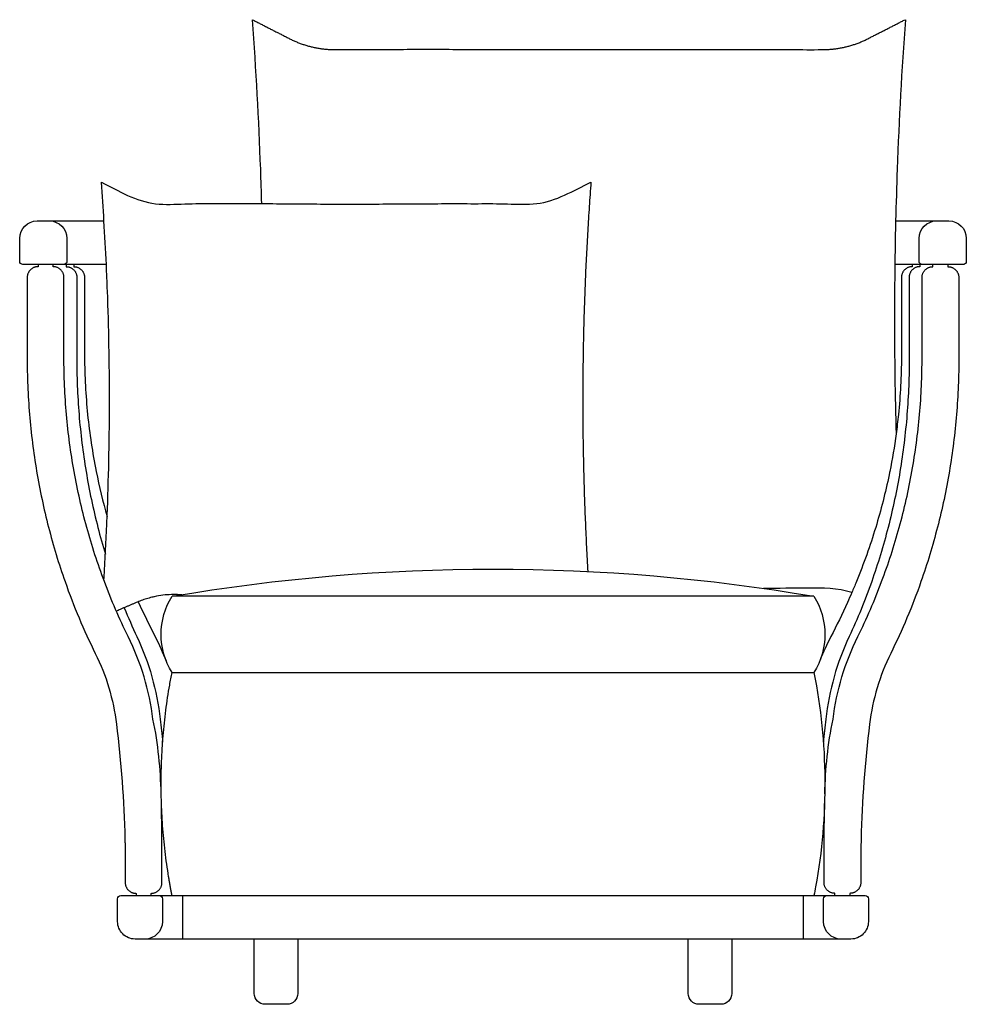
# Model space of a CAD drawing. Units: inches. Extents: x 135 to 317, y 69 to 255.
# Drawn here: x 135 to 222, y 164 to 255 of the extents above; entities that cross this region are included whole.
import ezdxf

# ---------------------------------------------------------------- set-up
doc = ezdxf.new("R2010")
doc.units = ezdxf.units.IN
doc.header["$MEASUREMENT"] = 0

# ---------------------------------------------------------------- blocks, each defined once
blk = doc.blocks.new('Godo-Armchair-front')
for p, q in [((-219.64, 720), (-158.17, 720)), ((569.41, 720), (568.68, 680)), ((569.41, 720), (618.36, 720)), ((-192.22, 704), (-192.22, 683)), ((590.95, 683), (590.95, 704)), ((-156.01, 680), (-232.64, 680)), ((-218.78, 680), (-218.78, 678)), ((-204.87, 678), (-204.87, 680)), ((631.36, 680), (568.68, 680)), ((603.6, 678), (603.6, 680)), ((617.51, 680), (617.51, 678)), ((-228.72, 668), (-228.72, 625)), ((-194.93, 625), (-194.93, 668)), ((593.66, 625), (593.66, 668)), ((627.45, 668), (627.45, 625)), ((-158.29, 389.73), (-158.1, 392.66)), ((500.64, 382.52), (500.64, 382.52)), ((494.37, 375.02), (-95.64, 375.02)), ((-145.17, 362.12), (-146.84, 361.44)), ((-138.65, 128), (-138.65, 112)), ((-104.86, 112), (-104.86, 128)), ((503.58, 112), (503.58, 128)), ((537.37, 128), (537.37, 112)), ((-142.64, 100), (541.36, 100)), ((-128.71, 102), (-128.71, 100)), ((-114.79, 100), (-114.79, 102)), ((513.52, 100), (513.52, 102)), ((527.43, 102), (527.43, 100)), ((-104.52, 97), (-104.52, 76)), ((503.24, 76), (503.24, 97)), ((408.73, 0), (388.73, 0))]:
    blk.add_line(p, q)
for points in [[(-95.64, 305), (494.36, 305)], [(528.36, 60), (-129.64, 60)], [(10, 0), (-10, 0)]]:
    blk.add_lwpolyline(points)
at = {"extrusion": (0, 0, -1)}
for centre, radius, start, end in [((219.64, 704), 16, 0, 90), ((208.22, 704), 16, 90, 180), ((-606.95, 704), 16, 0, 90), ((-618.36, 704), 16, 90, 180), ((232.64, 683), 3, 270, 0), ((195.22, 683), 3, 180, 270), ((-199.36, -1353.02), 1753.04, 80.31211, 99.68789), ((25.95, 202.5), 530.31, 168.85561, 190.25362), ((142.64, 97), 3, 0, 90), ((107.52, 97), 3, 90, 180), ((25.95, 202.5), 530.31, 190.25362, 191.1444), ((-506.24, 97), 3, 0, 90), ((-541.36, 97), 3, 90, 180), ((129.64, 76), 16, 269.99897, 0), ((120.52, 76), 16, 180, 270), ((-519.24, 76), 16, 270, 0), ((-528.36, 76), 16, 180, 270.00104), ((10, 10), 10, 270, 0), ((-10, 10), 10, 180, 270), ((-388.73, 10), 10, 270, 0), ((-408.73, 10), 10, 180, 270)]:
    blk.add_arc(centre, radius, start, end, dxfattribs=at)
for points, knots in [([(-13.15, 735.99), (-13.44, 746.54), (-15.26, 802.94), (-18.33, 859.28), (-21.66, 905)], [-154.162918, -154.162918, -154.162918, -154.162918, -125.335559, 0, 0, 0, 0]), ([(-21.66, 905), (-20.6, 904.46), (-18.48, 903.37), (-15.31, 901.74), (-12.14, 900.11), (-8.96, 898.48), (-5.79, 896.85), (-2.61, 895.22), (0.56, 893.59), (3.74, 891.96), (6.91, 890.33), (10.09, 888.71), (13.26, 887.07), (16.48, 885.56), (19.74, 884.17), (23.06, 882.91), (26.42, 881.77), (29.8, 880.77), (33.21, 879.9), (36.65, 879.16), (40.11, 878.56), (43.59, 878.08), (47.08, 877.75), (50.58, 877.54), (52.94, 877.51), (54.1, 877.5), (54.11, 877.5), (58.89, 877.45), (63.74, 877.45), (73.12, 877.52), (77.6, 877.57), (82.08, 877.61), (91.44, 877.69), (100.78, 877.71), (110.07, 877.74), (119.4, 877.76), (128.73, 877.78), (138.07, 877.78), (147.41, 877.79), (156.75, 877.77), (166.08, 877.75), (175.42, 877.72), (184.76, 877.69), (194.1, 877.66), (203.45, 877.62), (212.79, 877.59), (222.13, 877.56), (226.8, 877.55), (231.47, 877.54), (240.81, 877.52), (245.48, 877.51), (250.15, 877.51), (259.56, 877.5), (268.75, 877.5), (278.17, 877.5), (281.05, 877.5), (283.92, 877.5), (286.77, 877.5), (293.24, 877.5), (309.05, 877.5), (334.19, 877.5), (362.2, 877.5), (390.2, 877.5), (418.26, 877.5), (446.08, 877.49), (474.8, 877.55), (491.66, 877.39), (502.22, 877.5), (502.23, 877.5), (503.39, 877.51), (505.76, 877.54), (509.24, 877.75), (512.74, 878.08), (516.22, 878.56), (519.69, 879.16), (523.13, 879.9), (526.54, 880.77), (529.93, 881.78), (533.28, 882.91), (536.58, 884.17), (539.86, 885.56), (543.08, 887.07), (546.24, 888.71), (549.42, 890.33), (552.59, 891.96), (555.77, 893.59), (558.94, 895.22), (562.12, 896.85), (565.29, 898.48), (568.47, 900.11), (571.64, 901.74), (574.82, 903.37), (576.93, 904.46), (578.34, 905)], [0, 0, 0, 0, 3.099295, 6.198589, 9.297884, 12.397178, 15.496473, 18.595767, 21.695062, 24.794356, 27.893651, 30.992945, 34.09224, 37.191535, 40.290829, 43.390124, 46.489418, 49.588713, 52.688007, 55.787302, 58.886596, 61.985891, 65.085185, 68.18448, 71.283775, 71.313282, 71.313282, 71.313282, 85.962775, 85.962775, 99.304351, 99.304351, 99.304351, 127.309402, 127.309402, 127.309402, 155.313416, 155.313416, 155.313416, 183.324488, 183.324488, 183.324488, 211.345638, 211.345638, 211.345638, 239.376769, 239.376769, 239.376769, 253.394952, 253.394952, 267.411909, 267.411909, 267.411909, 295.433437, 295.433437, 295.433437, 304.022316, 304.022316, 304.022316, 323.716884, 352.146778, 380.576671, 409.006564, 437.436457, 465.86635, 494.296244, 522.696629, 522.696629, 522.696629, 522.726137, 525.825431, 528.924726, 532.02402, 535.123315, 538.222609, 541.321904, 544.421199, 547.520493, 550.619788, 553.719082, 556.818377, 559.917671, 563.016966, 566.11626, 569.215555, 572.314849, 575.414144, 578.513439, 581.612733, 584.712028, 587.811322, 590.910617, 594.009911, 594.009911, 594.009911, 594.009911]), ([(578.34, 905), (575.01, 859.28), (571.65, 797.62), (569.79, 735.88), (569.41, 720)], [594.009911, 594.009911, 594.009911, 594.009911, 719.34547, 762.738291, 762.738291, 762.738291, 762.738291]), ([(-158.1, 392.66), (-157.11, 408.84), (-156.27, 425.03), (-155.58, 441.22), (-155.48, 443.58), (-155.38, 445.93), (-155.28, 448.29), (-155.19, 450.68), (-153.8, 486.41), (-152.49, 555.56), (-153.89, 630.43), (-155.63, 671.88), (-156.01, 680), (-156.63, 693.34), (-157.35, 706.67), (-158.17, 720), (-158.9, 731.85), (-159.71, 743.68), (-160.59, 755.52)], [-454.788092, -454.788092, -454.788092, -454.788092, -393.869625, -393.869625, -393.869625, -385.012069, -385.012069, -385.012069, -376.006677, -250.671118, -125.335559, -94.78896, -94.78896, -94.78896, -44.605948, -44.605948, -44.605948, 0, 0, 0, 0]), ([(-219.64, 720), (-219.64, 720), (-219.01, 720), (-217.41, 720), (-216.73, 720)], [1439.700737, 1439.700737, 1439.700737, 1439.700737, 1481.218464, 1503.747009, 1503.747009, 1503.747009, 1503.747009]), ([(568.68, 680), (568.46, 663.34), (568.11, 611.41), (568.84, 559.48), (569.82, 524.25)], [802.745117, 802.745117, 802.745117, 802.745117, 848.263636, 944.54918, 944.54918, 944.54918, 944.54918]), ([(593.95, 680), (593.93, 680), (593.88, 680), (593.83, 680), (593.8, 680), (593.71, 680.01), (593.65, 680.01), (593.53, 680.03), (593.46, 680.04), (593.21, 680.09), (593.03, 680.14), (592.46, 680.36), (592.12, 680.59), (591.83, 680.88), (591.26, 681.44), (590.95, 682.21), (590.95, 683)], [0, 0, 0, 0, 0.067803, 0.067803, 0.158211, 0.158211, 0.343228, 0.343228, 0.532224, 0.532224, 1.121263, 1.121263, 2.36571, 2.36571, 2.36571, 4.782944, 4.782944, 4.782944, 4.782944]), ([(634.36, 683), (634.36, 682.21), (634.05, 681.44), (633.2, 680.59), (632.85, 680.36), (632.35, 680.16), (632.22, 680.12), (631.97, 680.06), (631.85, 680.04), (631.66, 680.01), (631.6, 680.01), (631.51, 680), (631.48, 680), (631.44, 680), (631.42, 680), (631.4, 680), (631.39, 680), (631.38, 680), (631.38, 680), (631.37, 680), (631.37, 680), (631.37, 680), (631.36, 680), (631.36, 680)], [72.956753, 72.956753, 72.956753, 72.956753, 75.37017, 75.37017, 76.607125, 76.607125, 76.999505, 76.999505, 77.378254, 77.378254, 77.559705, 77.559705, 77.650426, 77.650426, 77.695785, 77.695785, 77.718465, 77.718465, 77.729806, 77.729806, 77.735476, 77.735476, 77.741146, 77.741146, 77.741146, 77.741146]), ([(-228.75, 595), (-228.78, 577.38), (-228.07, 559.78), (-225.16, 524.7), (-222.97, 507.26), (-217.14, 472.64), (-213.49, 455.5), (-204.78, 421.63), (-199.72, 404.93), (-193.96, 388.5)], [88.72234, 88.72234, 88.72234, 88.72234, 141.598567, 141.598567, 194.474122, 194.474122, 247.346575, 247.346575, 300.217579, 300.217579, 300.217579, 300.217579]), ([(-157.83, 388.5), (-163.96, 404.84), (-169.36, 421.48), (-178.66, 455.28), (-182.55, 472.42), (-188.78, 507.06), (-191.12, 524.53), (-194.23, 559.68), (-194.99, 577.33), (-194.96, 595)], [246.504229, 246.504229, 246.504229, 246.504229, 299.51865, 299.51865, 352.534686, 352.534686, 405.554213, 405.554213, 458.574507, 458.574507, 458.574507, 458.574507]), ([(-183.14, 595), (-183.21, 577.33), (-182.53, 559.68), (-179.69, 524.53), (-177.53, 507.05), (-171.74, 472.42), (-168.12, 455.28), (-161.66, 430.09), (-159.37, 421.86), (-156.9, 413.7)], [88.72234, 88.72234, 88.72234, 88.72234, 141.742637, 141.742637, 194.762167, 194.762167, 247.778207, 247.778207, 273.784598, 273.784598, 273.784598, 273.784598]), ([(-175.99, 595), (-175.93, 577.33), (-175, 559.68), (-171.42, 524.53), (-168.78, 507.05), (-162.5, 475.79), (-159.16, 461.97), (-155.28, 448.29)], [88.72234, 88.72234, 88.72234, 88.72234, 141.742637, 141.742637, 194.762167, 194.762167, 237.445285, 237.445285, 237.445285, 237.445285]), ([(581.87, 595), (581.93, 577.33), (581.25, 559.68), (578.41, 524.53), (576.25, 507.05), (570.47, 472.42), (566.85, 455.28), (558.18, 421.48), (553.14, 404.84), (547.4, 388.5)], [88.72234, 88.72234, 88.72234, 88.72234, 141.742637, 141.742637, 194.762167, 194.762167, 247.778207, 247.778207, 300.792618, 300.792618, 300.792618, 300.792618]), ([(556.56, 388.5), (562.69, 404.84), (568.09, 421.48), (577.39, 455.28), (581.28, 472.42), (587.51, 507.05), (589.85, 524.53), (592.96, 559.68), (593.72, 577.33), (593.69, 595)], [246.504229, 246.504229, 246.504229, 246.504229, 299.51865, 299.51865, 352.534686, 352.534686, 405.554213, 405.554213, 458.574507, 458.574507, 458.574507, 458.574507]), ([(574.72, 595), (574.65, 577.33), (573.72, 559.68), (571.33, 536.14), (570.62, 530.19), (569.82, 524.25)], [88.72234, 88.72234, 88.72234, 88.72234, 141.742637, 141.742637, 159.737323, 159.737323, 159.737323, 159.737323]), ([(627.48, 595), (627.51, 577.38), (626.8, 559.78), (623.89, 524.7), (621.7, 507.25), (615.86, 472.64), (612.22, 455.5), (603.51, 421.63), (598.45, 404.93), (592.69, 388.5)], [88.72234, 88.72234, 88.72234, 88.72234, 141.598567, 141.598567, 194.474122, 194.474122, 247.346575, 247.346575, 300.217579, 300.217579, 300.217579, 300.217579]), ([(569.82, 524.25), (568.26, 512.68), (566.33, 501.18), (563.91, 489.13), (563.78, 488.53), (563.66, 487.93)], [159.737323, 159.737323, 159.737323, 159.737323, 194.762167, 194.762167, 196.603624, 196.603624, 196.603624, 196.603624]), ([(563.41, 486.69), (560.04, 470.41), (555.93, 454.29), (545.97, 421.48), (540.04, 404.84), (533.33, 388.5)], [197.875071, 197.875071, 197.875071, 197.875071, 247.778207, 247.778207, 300.792618, 300.792618, 300.792618, 300.792618]), ([(-112.45, 374.54), (-113.1, 374.39), (-114.48, 374.05), (-116.75, 373.45), (-119.14, 372.74), (-121.55, 371.96), (-123.95, 371.11), (-125.61, 370.48), (-126.46, 370.14), (-126.52, 370.12)], [177.042975, 177.042975, 177.042975, 177.042975, 179.804574, 183.26863, 186.732686, 190.196742, 193.660798, 197.124854, 197.383015, 197.383015, 197.383015, 197.383015]), ([(-93.91, 376.56), (-94.69, 376.56), (-95.47, 376.56), (-96.24, 376.54), (-98.89, 376.49), (-101.41, 376.34), (-104.04, 376.01), (-106.57, 375.7), (-109.45, 375.2), (-111.94, 374.65), (-112.12, 374.61), (-112.29, 374.57), (-112.45, 374.54)], [158.29255, 158.29255, 158.29255, 158.29255, 160.629905, 160.629905, 160.629905, 168.472293, 168.472293, 168.472293, 176.518606, 176.518606, 176.518606, 177.042975, 177.042975, 177.042975, 177.042975]), ([(-95.64, 305), (-102.17, 315.5), (-105.64, 327.62), (-105.64, 340), (-105.64, 352.38), (-102.17, 364.5), (-95.64, 375.02)], [0, 0, 0, 0, 37.352556, 37.352556, 37.352556, 74.705122, 74.705122, 74.705122, 74.705122]), ([(-86.77, 376.49), (-87.37, 376.49), (-87.97, 376.5), (-88.57, 376.51), (-89.92, 376.52), (-91.27, 376.55), (-92.63, 376.56)], [151.131532, 151.131532, 151.131532, 151.131532, 152.939077, 152.939077, 152.939077, 157.005387, 157.005387, 157.005387, 157.005387]), ([(494.37, 375.02), (500.9, 364.5), (504.36, 352.38), (504.36, 340), (504.36, 327.62), (500.9, 315.5), (494.36, 305)], [667.532729, 667.532729, 667.532729, 667.532729, 704.885295, 704.885295, 704.885295, 742.237851, 742.237851, 742.237851, 742.237851]), ([(-126.68, 370.05), (-127.36, 369.78), (-128.84, 369.17), (-131.1, 368.18), (-133.49, 367.14), (-135.9, 366.09), (-138.32, 365.05), (-140.75, 364.01), (-143.04, 363.03), (-144.51, 362.4), (-145.17, 362.12)], [197.613286, 197.613286, 197.613286, 197.613286, 200.58891, 204.052966, 207.517022, 210.981077, 214.445133, 217.909189, 221.373245, 224.149832, 224.149832, 224.149832, 224.149832]), ([(-113.16, 262.03), (-114.8, 275.26), (-117.53, 288.3), (-125.15, 313.75), (-130.02, 326.11), (-135.9, 337.97)], [110.53658, 110.53658, 110.53658, 110.53658, 150.64558, 150.64558, 190.752855, 190.752855, 190.752855, 190.752855]), ([(-127.94, 337.96), (-122.34, 326.11), (-117.72, 313.75), (-110.53, 288.3), (-107.96, 275.26), (-106.46, 262.03), (-105.66, 254.97), (-104.93, 247.9), (-104.25, 240.82)], [55.751374, 55.751374, 55.751374, 55.751374, 95.858643, 95.858643, 135.967638, 135.967638, 135.967638, 157.363593, 157.363593, 157.363593, 157.363593]), ([(526.67, 337.96), (521.07, 326.11), (516.45, 313.75), (509.25, 288.3), (506.69, 275.26), (505.19, 262.03), (504.39, 254.97), (503.65, 247.9), (502.98, 240.82)], [356.543992, 356.543992, 356.543992, 356.543992, 396.651261, 396.651261, 436.760256, 436.760256, 436.760256, 458.156205, 458.156205, 458.156205, 458.156205]), ([(511.89, 262.03), (513.52, 275.26), (516.26, 288.3), (523.88, 313.75), (528.75, 326.11), (534.62, 337.96)], [110.53658, 110.53658, 110.53658, 110.53658, 150.64558, 150.64558, 190.752855, 190.752855, 190.752855, 190.752855]), ([(-166.16, 322.52), (-161.13, 312.39), (-156.96, 301.83), (-150.44, 280.07), (-148.09, 268.93), (-146.7, 257.62), (-142.37, 222.61), (-139.77, 187.36), (-138.93, 152)], [372.655017, 372.655017, 372.655017, 372.655017, 406.921795, 406.921795, 441.189691, 441.189691, 441.189691, 547.294593, 547.294593, 547.294593, 547.294593]), ([(564.89, 322.52), (559.86, 312.39), (555.69, 301.82), (549.17, 280.07), (546.82, 268.92), (545.42, 257.62), (541.1, 222.61), (538.5, 187.36), (537.66, 152)], [372.655017, 372.655017, 372.655017, 372.655017, 406.921795, 406.921795, 441.189691, 441.189691, 441.189691, 547.294593, 547.294593, 547.294593, 547.294593])]:
    blk.add_open_spline(points, degree=3, knots=knots)
for points, degree in [([(269.56, 877.5), (269.56, 877.5), (269.56, 877.5), (269.56, 877.5)], 3), ([(-160.59, 755.52), (-152.47, 751.68), (-136.88, 742.69), (-111.01, 734.13), (-83.79, 736.04), (-56.91, 735.97), (-29.94, 736.13), (-3, 735.92), (23.95, 735.66), (50.9, 735.54), (77.85, 735.56), (104.8, 735.61), (131.75, 735.79), (158.7, 735.98), (185.67, 735.85), (212.54, 736.04), (239.77, 734.22), (265.61, 742.87), (281.17, 751.92), (289.37, 755.6)], 3), ([(289.37, 755.6), (275.94, 576.81), (286.5, 397.83)], 2), ([(-216.73, 720), (-216.67, 720), (-216.61, 720), (-216.55, 720)], 3), ([(-208.61, 720), (-208.6, 720), (-208.6, 720), (-208.6, 720)], 3), ([(-208.6, 720), (-208.48, 720), (-208.35, 720), (-208.22, 720)], 3), ([(284.22, 720), (284.23, 720), (284.24, 720), (284.25, 720), (284.27, 720), (284.28, 720), (284.3, 720), (284.31, 720), (284.33, 720), (284.34, 720), (284.36, 720), (284.37, 720), (284.39, 720), (284.4, 720), (284.42, 720), (284.44, 720), (284.45, 720), (284.47, 720), (284.48, 720), (284.48, 720)], 3), ([(607.33, 720), (607.33, 720), (607.33, 720), (607.33, 720)], 3), ([(607.33, 720), (607.33, 720), (607.33, 720), (607.33, 720)], 3), ([(-235.64, 683), (-235.64, 693.5), (-235.64, 704)], 2), ([(634.36, 704), (634.36, 693.5), (634.36, 683)], 2), ([(-192.81, 680), (-192.81, 679), (-192.81, 678)], 2), ([(-185.77, 680), (-185.77, 679), (-185.77, 678)], 2), ([(584.5, 680), (584.5, 679), (584.5, 678)], 2), ([(591.53, 680), (591.53, 679), (591.53, 678)], 2), ([(-183.08, 668), (-183.08, 646.5), (-183.08, 625)], 2), ([(-176.05, 668), (-176.05, 646.5), (-176.05, 625)], 2), ([(574.77, 668), (574.77, 646.5), (574.77, 625)], 2), ([(581.81, 668), (581.81, 646.5), (581.81, 625)], 2), ([(563.66, 487.93), (563.58, 487.52), (563.49, 487.1), (563.41, 486.69)], 3), ([(-193.96, 388.5), (-186.08, 365.99), (-176.8, 343.96), (-166.16, 322.52)], 3), ([(-135.9, 337.97), (-144.07, 354.46), (-151.38, 371.32), (-157.83, 388.5)], 3), ([(529.1, 378.46), (516.06, 382.81), (488.68, 382.5), (461.6, 382.28), (448, 382.27)], 3), ([(502.25, 382.5), (501.71, 382.51), (501.17, 382.51), (500.64, 382.52)], 3), ([(547.4, 388.5), (541.37, 371.32), (534.45, 354.45), (526.67, 337.96)], 3), ([(533.33, 388.5), (531.95, 385.14), (530.54, 381.79), (529.1, 378.46)], 3), ([(534.62, 337.96), (542.79, 354.45), (550.11, 371.32), (556.56, 388.5)], 3), ([(592.69, 388.5), (584.81, 365.99), (575.53, 343.96), (564.89, 322.52)], 3), ([(-92.63, 376.56), (-93.05, 376.56), (-93.48, 376.56), (-93.91, 376.56)], 3), ([(529.1, 378.46), (527.78, 375.39), (526.43, 372.33), (525.06, 369.29)], 3), ([(-139.59, 364.5), (-135.95, 355.56), (-132.07, 346.71), (-127.94, 337.96)], 3), ([(-126.52, 370.12), (-126.57, 370.1), (-126.63, 370.07), (-126.68, 370.05)], 3), ([(-126.68, 370.05), (-121.82, 359.21), (-116.65, 348.51), (-111.18, 337.96)], 3), ([(525.06, 369.29), (520.3, 358.71), (515.25, 348.26), (509.9, 337.96)], 3), ([(-111.18, 337.96), (-107.4, 330.7), (-104.01, 323.24), (-101.01, 315.63)], 3), ([(509.9, 337.96), (506.22, 330.87), (502.9, 323.59), (499.95, 316.17)], 3), ([(-105.56, 193.57), (-106.28, 216.33), (-108.18, 239.12), (-113.16, 262.03)], 3), ([(504.29, 193.57), (505.01, 216.33), (506.91, 239.12), (511.89, 262.03)], 3), ([(-105.13, 152), (-105.12, 162.87), (-105.12, 173.73), (-105.33, 184.6)], 3), ([(503.86, 152), (503.85, 162.87), (503.85, 173.73), (504.06, 184.6)], 3), ([(-85.64, 60), (-85.64, 80), (-85.64, 100)], 2), ([(484.36, 100), (484.36, 80), (484.36, 60)], 2), ([(-145.64, 76), (-145.64, 86.5), (-145.64, 97)], 2), ([(544.36, 97), (544.36, 86.5), (544.36, 76)], 2), ([(-20, 10), (-20, 35), (-20, 60)], 2), ([(20, 60), (20, 35), (20, 10)], 2), ([(378.73, 10), (378.73, 35), (378.73, 60)], 2), ([(418.73, 60), (418.73, 35), (418.73, 10)], 2)]:
    blk.add_open_spline(points, degree=degree)
for points, weights in [([(-218.78, 678), (-228.72, 678), (-228.72, 668)], [1, 0.707106781187, 1]), ([(-194.93, 668), (-194.93, 678), (-204.87, 678)], [1, 0.707106781187, 1]), ([(-192.81, 678), (-183.08, 678), (-183.08, 668)], [1, 0.707106781187, 1]), ([(-185.77, 678), (-176.05, 678), (-176.05, 668)], [1, 0.707106781187, 1]), ([(584.5, 678), (574.77, 678), (574.77, 668)], [1, 0.707106781187, 1]), ([(591.53, 678), (581.81, 678), (581.81, 668)], [1, 0.707106781187, 1]), ([(593.66, 668), (593.66, 678), (603.6, 678)], [1, 0.707106781187, 1]), ([(617.51, 678), (627.45, 678), (627.45, 668)], [1, 0.707106781187, 1]), ([(-228.72, 625), (-228.72, 610), (-228.75, 595)], [1, 0.999746184383, 0.999556620421]), ([(-194.96, 595), (-194.93, 610), (-194.93, 625)], [0.999556620421, 0.999746184383, 1]), ([(-183.08, 625), (-183.08, 610), (-183.14, 595)], [1, 0.999746184444, 0.999556620512]), ([(-176.05, 625), (-176.05, 610), (-175.99, 595)], [1, 0.999746184444, 0.999556620512]), ([(574.77, 625), (574.77, 610), (574.72, 595)], [1, 0.999746184444, 0.999556620512]), ([(581.81, 625), (581.81, 610), (581.87, 595)], [1, 0.999746184444, 0.999556620512]), ([(593.69, 595), (593.66, 610), (593.66, 625)], [0.999556620421, 0.999746184383, 1]), ([(627.45, 625), (627.45, 610), (627.48, 595)], [1, 0.999746184383, 0.999556620421]), ([(-98.74, 117.27), (-114.07, 211.42), (-95.64, 305)], [0.997051731571, 0.982755123115, 0.999999991008]), ([(-138.93, 152), (-138.65, 140), (-138.65, 128)], [0.999364070181, 0.999609994325, 1]), ([(-104.86, 128), (-104.86, 140), (-105.13, 152)], [1, 0.999622817173, 0.999380397225]), ([(503.58, 128), (503.58, 140), (503.86, 152)], [1, 0.999622817173, 0.999380397225]), ([(537.66, 152), (537.37, 140), (537.37, 128)], [0.999364070181, 0.999609994325, 1]), ([(-138.65, 112), (-138.65, 102), (-128.71, 102)], [1, 0.707106781187, 1]), ([(-114.79, 102), (-104.86, 102), (-104.86, 112)], [1, 0.707106781187, 1]), ([(-97.17, 108.1), (-98, 112.68), (-98.74, 117.27)], [0.998545317729, 0.997759836239, 0.997051731571]), ([(513.52, 102), (503.58, 102), (503.58, 112)], [1, 0.707106781187, 1]), ([(537.37, 112), (537.37, 102), (527.43, 102)], [1, 0.707106781187, 1]), ([(-95.64, 100), (-96.43, 104.04), (-97.17, 108.1)], [1, 0.999242205539, 0.998545317729]), ([(495.89, 108.1), (495.89, 108.1), (495.89, 108.1)], [0.998545260568, 0.998545334095, 0.998545407621])]:
    blk.add_rational_spline(points, weights, degree=2)

msp = doc.modelspace()

# ---------------------------------------------------------------- block references
at = {"xscale": 0.1, "yscale": 0.1, "zscale": 0.1}
msp.add_blockref('Godo-Armchair-front', (158.49, 164.013), dxfattribs=at)

doc.saveas('drawing.dxf')
